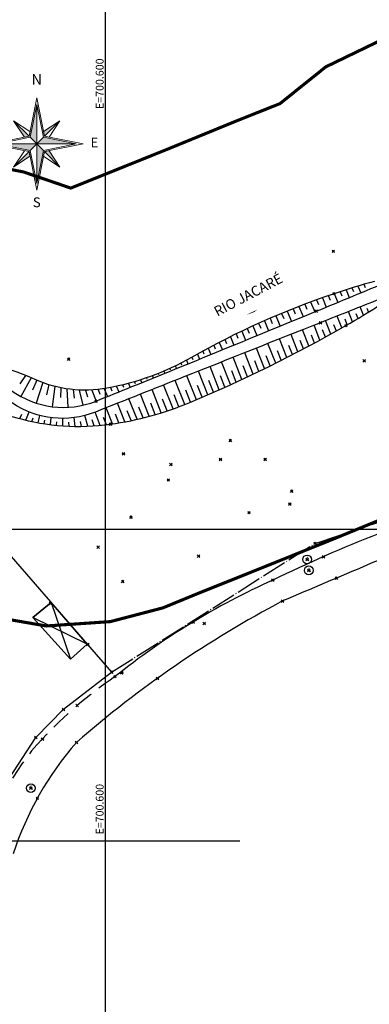
# Model space of a CAD drawing. Units: metres. Extents: x 0 to 1399485, y 0 to 14925245.
# Drawn here: x 700586 to 700642, y 7463074 to 7463232 of the extents above; entities that cross this region are included whole.
import ezdxf
from ezdxf.enums import TextEntityAlignment as Align

# ---------------------------------------------------------------- set-up
doc = ezdxf.new("R2010")
doc.units = ezdxf.units.M
doc.header["$MEASUREMENT"] = 0
doc.header["$PDMODE"] = 35
doc.header["$PDSIZE"] = 0.2
for name, pattern in [('ACAD_ISO03W100', [30, 12, -18]), ('CERCA', [4.7, 4, -0.35, 0, -0.35]), ('CONTINUO', [0]), ('HIDDEN2', [4.7625, 3.175, -1.5875])]:
    doc.linetypes.add(name, pattern=pattern)
for name, color, linetype in [('-0PR-FMP', 90, 'ACAD_ISO03W100'), ('_BORDO', 7, 'CONTINUO'), ('_CERCA', 7, 'CONTINUO'), ('_DIVISA', 7, 'CONTINUO'), ('_ECA', 7, 'CONTINUO'), ('_MF', 7, 'CONTINUO'), ('_OBERTURA', 7, 'CONTINUO'), ('_PV', 7, 'CONTINUO'), ('_PVE', 7, 'CONTINUO'), ('_TESTADA', 7, 'CONTINUO'), ('_TG', 7, 'CONTINUO'), ('_TN', 7, 'CONTINUO'), ('A-RETICULA-UTM', 1, 'Continuous'), ('AP', 7, 'CONTINUO'), ('BL', 7, 'CONTINUO'), ('BORDO', 30, 'CONTINUO'), ('CASA', 4, 'CONTINUO'), ('CERCA', 240, 'CERCA'), ('CRISTA', 42, 'CONTINUO'), ('D-CANALETA', 142, 'Continuous'), ('MEIOFIO', 2, 'HIDDEN2'), ('OBERTURA', 3, 'CONTINUO'), ('PE', 42, 'CONTINUO'), ('Talude', 42, 'Continuous'), ('TESTADA', 1, 'CONTINUO')]:
    doc.layers.add(name, color=color, linetype=linetype)
doc.layers.add('NORTE', color=7, linetype='Continuous', lineweight=0)
doc.styles.get("Standard").update_dxf_attribs({"font": 'arial.ttf'})
doc.styles.add('TEXTO_DO_NORTE', font='arial.ttf')

# ---------------------------------------------------------------- blocks, each defined once
blk = doc.blocks.new('AP')
at = {"layer": 'AP'}
blk.add_circle((0, 0), 0.7, dxfattribs=at)
blk.add_text('A', height=0.7, dxfattribs=at).set_placement((-0.23, -0.27))
blk = doc.blocks.new('ROSA')
at = {"layer": 'NORTE'}
for points in [[(634425.63, 7519380.07), (634423.52, 7519382.18), (634425.63, 7519392.74)], [(634421.66, 7519382.24), (634418.22, 7519387.48), (634423.16, 7519382.54)], [(634427.8, 7519384.04), (634433.04, 7519387.48), (634428.1, 7519382.54)], [(634425.63, 7519380.07), (634427.74, 7519382.18), (634438.3, 7519380.07)], [(634425.63, 7519380.07), (634423.52, 7519377.96), (634412.96, 7519380.07)], [(634423.46, 7519376.11), (634418.22, 7519372.66), (634423.16, 7519377.6)], [(634425.63, 7519380.07), (634427.74, 7519377.96), (634425.63, 7519367.4)], [(634429.59, 7519377.9), (634433.04, 7519372.66), (634428.1, 7519377.6)]]:
    blk.add_hatch(color=7, dxfattribs=at).paths.add_polyline_path(points, flags=0)
for p, q in [((634423.16, 7519382.54), (634425.63, 7519394.89)), ((634425.63, 7519394.89), (634428.1, 7519382.54)), ((634423.52, 7519382.18), (634425.63, 7519392.74)), ((634423.52, 7519382.18), (634425.63, 7519392.74)), ((634425.63, 7519392.74), (634425.63, 7519367.4)), ((634425.63, 7519392.74), (634425.63, 7519380.07)), ((634425.63, 7519392.74), (634427.74, 7519382.18)), ((634418.22, 7519387.48), (634423.46, 7519384.04)), ((634418.22, 7519387.48), (634423.16, 7519382.54)), ((634421.66, 7519382.24), (634418.22, 7519387.48)), ((634427.8, 7519384.04), (634433.04, 7519387.48)), ((634433.04, 7519387.48), (634428.1, 7519382.54)), ((634433.04, 7519387.48), (634429.59, 7519382.24)), ((634428.1, 7519382.54), (634427.8, 7519384.04)), ((634410.81, 7519380.07), (634423.16, 7519382.54)), ((634412.96, 7519380.07), (634423.52, 7519382.18)), ((634423.16, 7519382.54), (634421.66, 7519382.24)), ((634425.63, 7519380.07), (634423.52, 7519382.18)), ((634425.63, 7519380.07), (634427.74, 7519382.18)), ((634427.74, 7519382.18), (634438.3, 7519380.07)), ((634427.74, 7519382.18), (634438.3, 7519380.07)), ((634428.1, 7519382.54), (634440.45, 7519380.07)), ((634423.16, 7519377.6), (634410.81, 7519380.07)), ((634412.96, 7519380.07), (634438.3, 7519380.07)), ((634412.96, 7519380.07), (634425.63, 7519380.07)), ((634423.52, 7519377.96), (634412.96, 7519380.07)), ((634423.52, 7519377.96), (634412.96, 7519380.07)), ((634418.22, 7519372.66), (634421.66, 7519377.9)), ((634418.22, 7519372.66), (634423.16, 7519377.6)), ((634423.16, 7519377.6), (634423.46, 7519376.11)), ((634425.63, 7519365.25), (634423.16, 7519377.6)), ((634425.63, 7519380.07), (634423.52, 7519377.96)), ((634425.63, 7519367.4), (634423.52, 7519377.96)), ((634438.3, 7519380.07), (634425.63, 7519380.07)), ((634425.63, 7519367.4), (634425.63, 7519380.07)), ((634425.63, 7519380.07), (634427.74, 7519377.96)), ((634427.74, 7519377.96), (634425.63, 7519367.4)), ((634427.74, 7519377.96), (634425.63, 7519367.4)), ((634428.1, 7519377.6), (634425.63, 7519365.25)), ((634438.3, 7519380.07), (634427.74, 7519377.96)), ((634440.45, 7519380.07), (634428.1, 7519377.6)), ((634428.1, 7519377.6), (634429.59, 7519377.9)), ((634433.04, 7519372.66), (634428.1, 7519377.6)), ((634429.59, 7519377.9), (634433.04, 7519372.66)), ((634423.46, 7519376.11), (634418.22, 7519372.66)), ((634433.04, 7519372.66), (634427.8, 7519376.11))]:
    blk.add_line(p, q, dxfattribs=at)
at = {"layer": 'NORTE', "style": 'TEXTO_DO_NORTE'}
blk.add_attdef('N', text='', height=3.41, dxfattribs=at).set_placement((634425.63, 7519397.97), align=Align.BOTTOM_CENTER)
blk.add_attdef('W', text='', height=3.13, dxfattribs=at).set_placement((634407.49, 7519378.81), align=Align.RIGHT)
blk.add_attdef('E', (634442.85, 7519378.96), '', height=3.13, dxfattribs=at)
blk.add_attdef('S', text='', height=3.13, dxfattribs=at).set_placement((634425.63, 7519362.91), align=Align.TOP_CENTER)

msp = doc.modelspace()

# ---------------------------------------------------------------- linework, layer by layer
at = {"layer": '-0PR-FMP', "ltscale": 0.07, "const_width": 0.5, "flags": 128}
for points in [[(702047.67323, 7463786.04914), (702041.23318, 7463777.92625), (702036.55841, 7463772.85203), (702030.03227, 7463766.81126), (702022.26351, 7463756.11982), (702015.92433, 7463741.44116), (701997.60359, 7463725.2614), (701968.98963, 7463712.08655), (701923.90147, 7463701.08564), (701909.19164, 7463699.133), (701889.80296, 7463688.87473), (701882.10171, 7463688.61973), (701867.3608, 7463686.27899), (701855.90266, 7463684.26847), (701847.30824, 7463682.03384), (701838.93936, 7463679.99094), (701837.47151, 7463679.78147), (701827.42302, 7463678.48603), (701809.50457, 7463675.3635), (701793.60442, 7463671.03876), (701782.77495, 7463666.65063), (701774.37771, 7463661.55454), (701768.31286, 7463656.83656), (701752.51911, 7463646.76019), (701735.68818, 7463635.97067), (701724.14103, 7463628.17373), (701717.0432, 7463623.19583), (701712.40905, 7463619.52638), (701708.23268, 7463615.31475), (701705.34626, 7463611.81786), (701700.69639, 7463610.31994), (701694.70344, 7463607.48269), (701689.33492, 7463604.7928), (701680.39863, 7463600.29255), (701671.3542, 7463595.59966), (701664.18635, 7463591.72485), (701654.93676, 7463586.1305), (701652.86414, 7463584.83403), (701646.0207, 7463584.18612), (701637.94173, 7463581.3071), (701632.81525, 7463578.49232), (701629.49469, 7463576.11767), (701628.15308, 7463575.0473), (701626.25144, 7463574.37378), (701621.56612, 7463572.77633), (701619.13354, 7463571.97396), (701614.55375, 7463570.67231), (701609.34001, 7463568.50434), (701605.85792, 7463566.80558), (701603.18892, 7463565.37238), (701600.17403, 7463563.61574), (701596.20791, 7463560.85047), (701593.04897, 7463558.37296), (701588.5179, 7463554.43319), (701584.30052, 7463549.96647), (701580.21067, 7463545.5435), (701578.51494, 7463543.11448), (701576.07906, 7463541.77951), (701566.86903, 7463533.26345), (701563.48817, 7463524.48355), (701561.70414, 7463518.78388), (701561.48218, 7463515.16159), (701551.27655, 7463515.49635), (701541.91192, 7463512.80269), (701537.15832, 7463511.03358), (701533.01011, 7463508.73108), (701531.80609, 7463508.1194), (701531.52161, 7463508.01642), (701526.27732, 7463507.75611), (701515.27369, 7463507.65639), (701502.16011, 7463507.46794), (701489.53876, 7463506.88135), (701480.87402, 7463505.67282), (701477.47124, 7463505.35728), (701472.58817, 7463505.45645), (701462.58801, 7463506.10982), (701447.65078, 7463505.88733), (701437.98632, 7463504.94083), (701428.87935, 7463503.08517), (701418.45571, 7463500.3901), (701415.75757, 7463498.48379), (701407.25104, 7463498.34175), (701400.51498, 7463496.7892), (701396.21991, 7463495.44776), (701391.14403, 7463493.51076), (701386.56619, 7463491.39288), (701381.52375, 7463488.6859), (701376.5686, 7463487.17244), (701361.2148, 7463482.42172), (701353.92859, 7463479.94754), (701348.09894, 7463477.35527), (701344.90601, 7463476.2481), (701342.80035, 7463475.72644), (701339.52194, 7463475.08463), (701338.87443, 7463475.17705), (701332.91158, 7463475.94568), (701326.33029, 7463475.39748), (701320.79409, 7463474.49448), (701313.7465, 7463472.22551), (701308.80418, 7463470.12104), (701303.51719, 7463467.29327), (701300.88958, 7463465.77759), (701297.93627, 7463464.39808), (701292.84878, 7463462.4754), (701288.60443, 7463460.92797), (701286.34882, 7463460.16956), (701284.17896, 7463459.58906), (701276.76289, 7463458.21757), (701270.42152, 7463457.07551), (701263.95741, 7463455.76812), (701257.22506, 7463454.2517), (701228.86653, 7463447.37202), (701208.76965, 7463442.76925), (701191.37165, 7463439.37772), (701174.62961, 7463435.38398), (701152.69131, 7463429.53652), (701147.81321, 7463427.86345), (701128.32904, 7463422.43374), (701106.61242, 7463416.71833), (701094.26244, 7463413.60236), (701085.12151, 7463411.22788), (701071.23985, 7463407.03117), (701053.80989, 7463400.43392), (701047.92758, 7463399.59444), (701018.71539, 7463389.18064), (700991.91784, 7463380.78393), (700965.84532, 7463368.19361), (700935.36367, 7463349.92896), (700924.99659, 7463343.59061), (700913.22268, 7463335.34384), (700899.33595, 7463325.13563), (700894.86956, 7463321.61649), (700893.26928, 7463322.32078), (700882.835, 7463326.47708), (700871.57571, 7463329.15737), (700861.03063, 7463330.68678), (700858.80313, 7463330.89871), (700851.13206, 7463331.70349), (700835.12338, 7463331.0251), (700821.64008, 7463328.53052), (700812.97504, 7463324.72629), (700793.40805, 7463315.1784), (700773.62528, 7463306.49849), (700759.02479, 7463299.04328), (700758.79284, 7463298.3644), (700758.4936, 7463298.18933), (700753.20771, 7463295.23047), (700749.71915, 7463293.269), (700742.95645, 7463289.7467), (700732.56531, 7463281.07815), (700725.35512, 7463266.34316), (700725.06812, 7463261.65866), (700723.74667, 7463261.09288), (700715.09705, 7463256.03328), (700708.36927, 7463251.04969), (700706.6052, 7463249.75926), (700699.39528, 7463247.52969), (700691.49155, 7463244.30417), (700680.35631, 7463239.75306), (700673.61401, 7463237.16442), (700667.37479, 7463235.20034), (700662.81004, 7463233.96419), (700657.30532, 7463232.56794), (700651.30076, 7463230.98676), (700644.36376, 7463228.49187), (700635.27492, 7463224.09439), (700627.94953, 7463218.21027), (700621.04586, 7463215.45841), (700610.03432, 7463210.94383), (700596.91627, 7463205.65998), (700594.42411, 7463204.66283), (700586.87969, 7463207.24765), (700577.55143, 7463209.07908), (700568.66302, 7463209.12492), (700563.41179, 7463208.41065), (700560.45272, 7463207.91562), (700553.43772, 7463207.26074), (700542.43771, 7463202.6746), (700533.24922, 7463195.45355), (700533.14113, 7463195.33788), (700532.90693, 7463180.8509), (700526.13494, 7463180.96038), (700521.46066, 7463180.01476), (700512.75073, 7463178.28235), (700501.71558, 7463175.04973), (700493.3214, 7463171.403), (700485.60372, 7463167.43695), (700473.53584, 7463160.82667), (700465.10753, 7463157.44956), (700462.65426, 7463156.87565), (700452.61012, 7463155.67579), (700438.13786, 7463152.80996), (700423.09543, 7463147.65915), (700413.22621, 7463141.82619), (700406.55256, 7463130.51579), (700405.38923, 7463126.8562), (700395.68296, 7463124.65047), (700387.42481, 7463123.22244), (700376.80999, 7463121.36042), (700367.24906, 7463115.88367), (700361.43631, 7463109.64588), (700358.26599, 7463106.8838), (700352.12142, 7463104.09329), (700338.66837, 7463095.37258), (700328.60334, 7463081.80169), (700323.99386, 7463063.1266), (700321.66956, 7463058.64045), (700315.90335, 7463060.77419), (700304.63478, 7463061.09357), (700296.34181, 7463059.02218), (700291.11976, 7463056.65061), (700289.09707, 7463055.9174), (700287.8265, 7463056.20374), (700279.23491, 7463058.41611), (700258.37478, 7463052.29814), (700252.74898, 7463046.67737), (700243.51016, 7463034.56842), (700238.41625, 7463023.21508), (700237.47213, 7463014.95337), (700237.16479, 7463012.75549), (700236.64517, 7463009.72043), (700234.07479, 7463011.66485), (700218.93455, 7463014.45361), (700209.92809, 7463012.45397), (700194.45342, 7463005.75864), (700189.64238, 7463003.53613), (700182.38069, 7462999.09974), (700165.71085, 7462982.71599), (700163.59219, 7462980.88316), (700149.50003, 7462970.63239), (700138.44448, 7462963.34211), (700133.38294, 7462956.14569), (700130.60584, 7462945.385), (700129.601, 7462933.53343), (700125.58041, 7462935.52317), (700116.29718, 7462939.91913), (700104.58627, 7462947.62768), (700084.76146, 7462939.74978), (700075.71902, 7462924.81527), (700076.41988, 7462914.66252), (700070.293, 7462911.15732), (700057.52731, 7462908.42425), (700052.486, 7462907.44487), (700032.51135, 7462900.46912), (700012.26545, 7462895.68587), (699990.00712, 7462884.05755), (699978.63943, 7462871.13338), (699976.55888, 7462863.95251), (699974.19551, 7462858.17995), (699972.20696, 7462855.68435), (699968.89511, 7462852.45014), (699964.00472, 7462847.59709), (699950.20499, 7462842.95827), (699945.42409, 7462839.23372), (699944.42208, 7462840.86821), (699931.25872, 7462848.96159), (699915.85372, 7462845.60344), (699904.27211, 7462840.25611), (699893.02736, 7462830.15509), (699887.97721, 7462817.71127), (699886.10789, 7462815.60415), (699880.99585, 7462810.13182), (699880.20156, 7462809.04967), (699874.10731, 7462803.36451), (699858.23449, 7462798.79817), (699844.27064, 7462787.87965), (699840.52116, 7462774.56012), (699839.99884, 7462759.61525), (699830.64463, 7462753.29595), (699821.17531, 7462747.69512), (699812.18177, 7462731.08626), (699811.43121, 7462724.26216), (699807.04177, 7462716.10016), (699805.44853, 7462711.35529), (699802.49995, 7462706.79992), (699801.83973, 7462706.27915), (699792.84547, 7462700.99312), (699783.40786, 7462693.04297), (699777.64571, 7462687.13189), (699774.26099, 7462684.61975), (699765.08528, 7462672.97753), (699762.6564, 7462662.26453), (699762.2285, 7462661.07311), (699755.13864, 7462654.86586), (699743.53042, 7462643.2689), (699742.13876, 7462642.02879), (699730.68041, 7462634.12578), (699729.98211, 7462634.07388), (699712.44421, 7462635.45937), (699701.62724, 7462626.23355), (699696.45236, 7462621.09418), (699693.43959, 7462619.13164), (699691.82433, 7462618.42193), (699686.80607, 7462621.76997), (699674.66797, 7462621.28483), (699661.55205, 7462615.0004), (699656.40335, 7462614.10221), (699649.00239, 7462611.88389), (699638.20763, 7462607.24936), (699634.19817, 7462604.33764), (699625.21081, 7462600.55067), (699622.18708, 7462598.21899), (699616.44883, 7462596.53), (699609.82687, 7462596.46341), (699588.23807, 7462593.78034), (699583.0682, 7462591.27221), (699582.57052, 7462591.13786), (699576.29489, 7462589.50517), (699566.3851, 7462582.38363), (699559.82154, 7462578.89488), (699553.35377, 7462577.04859), (699522.63397, 7462567.18547), (699509.62919, 7462562.54308), (699493.17318, 7462556.0137), (699479.98194, 7462533.58667), (699477.56983, 7462525.32449), (699480.56816, 7462512.46811), (699480.62283, 7462510.19544), (699481.59521, 7462491.99718), (699481.58157, 7462491.58306), (699467.59643, 7462481.29339), (699458.12351, 7462475.39249), (699453.8599, 7462470.11031), (699446.06184, 7462463.53622), (699437.15239, 7462450.1492), (699435.34223, 7462435.99557), (699433.83723, 7462432.17273), (699431.59442, 7462423.85248), (699427.00041, 7462414.50052), (699420.27989, 7462405.98423), (699412.50991, 7462401.52625), (699405.72588, 7462389.81877), (699399.48679, 7462384.11264), (699387.6511, 7462372.68828), (699380.83585, 7462367.45942), (699373.54792, 7462358.2429), (699370.6906, 7462346.71893), (699369.80456, 7462338.30884), (699367.79758, 7462321.92932), (699347.52708, 7462313.67012), (699352.99241, 7462285.5593), (699361.80681, 7462269.99735), (699370.26744, 7462260.04848), (699370.68592, 7462259.19074), (699367.52194, 7462256.55487), (699361.84507, 7462245.28889), (699356.03763, 7462228.62452), (699364.00152, 7462214.2539), (699364.03089, 7462213.89779), (699363.58829, 7462207.76032), (699357.67004, 7462200.19048), (699353.88467, 7462194.5848), (699352.324, 7462192.81337), (699349.62014, 7462191.94549), (699335.06003, 7462185.09974), (699328.74269, 7462164.82282), (699324.3906, 7462151.3786), (699324.26443, 7462149.22314), (699309.58878, 7462152.43456), (699297.6666, 7462152.77168), (699290.0956, 7462148.09375), (699286.8741, 7462146.34487), (699283.17041, 7462145.35073), (699276.96055, 7462142.07937), (699269.59727, 7462135.569), (699258.96072, 7462123.2932), (699258.56698, 7462122.99293), (699251.03266, 7462117.91271), (699234.76862, 7462107.88819), (699232.19069, 7462104.99625), (699220.78136, 7462095.52024), (699181.34717, 7462063.07618), (699150.80299, 7462036.70624), (699130.14052, 7462018.54805), (699118.06212, 7462010.74632), (699108.62738, 7462007.14211), (699098.34735, 7462003.55467), (699040.97845, 7461992.44311), (698934.5304, 7461971.83741)], [(698966.21739, 7461938.96025), (699048.25726, 7461954.84113), (699108.35049, 7461966.48036), (699121.77371, 7461971.16468), (699135.47516, 7461976.39883), (699153.2979, 7461987.91098), (699175.95911, 7462007.82566), (699206.03181, 7462033.78856), (699245.18363, 7462066.00029), (699258.87003, 7462077.36752), (699259.63202, 7462078.22232), (699271.79537, 7462085.71934), (699280.90429, 7462091.86128), (699285.32278, 7462095.23078), (699296.87498, 7462108.56335), (699298.1908, 7462109.72675), (699298.92739, 7462109.92447), (699302.85455, 7462111.44042), (699307.13639, 7462113.76493), (699318.61124, 7462111.25394), (699322.69146, 7462110.83796), (699341.53584, 7462097.15895), (699354.00208, 7462118.38846), (699373.1064, 7462139.2739), (699363.81927, 7462148.82048), (699365.24619, 7462153.22846), (699366.46057, 7462157.12629), (699371.16501, 7462158.63631), (699377.69402, 7462163.67222), (699384.24878, 7462171.11219), (699388.66452, 7462177.65138), (699395.72812, 7462186.68621), (699401.09551, 7462195.38782), (699402.44461, 7462214.09549), (699401.49479, 7462225.61263), (699397.9977, 7462231.92304), (699398.14656, 7462232.21845), (699401.13511, 7462234.70817), (699409.63636, 7462242.90892), (699412.83226, 7462260.15202), (699402.57185, 7462281.1821), (699393.33965, 7462292.03825), (699393.3085, 7462292.09325), (699400.80522, 7462299.5348), (699404.84747, 7462309.38908), (699407.85973, 7462333.97307), (699408.50231, 7462340.07225), (699408.60638, 7462340.49197), (699412.68775, 7462343.62332), (699425.71516, 7462356.19798), (699435.91495, 7462365.52647), (699440.49147, 7462373.42437), (699445.76037, 7462376.44737), (699459.58442, 7462393.96531), (699467.60794, 7462410.29867), (699470.25969, 7462420.13598), (699472.72757, 7462426.40462), (699474.00527, 7462436.39497), (699474.92176, 7462437.77205), (699481.3552, 7462443.19572), (699483.86382, 7462446.30365), (699489.10257, 7462449.56698), (699514.10526, 7462467.96291), (699519.63216, 7462483.37761), (699519.92888, 7462492.38952), (699518.89824, 7462511.67806), (699518.76231, 7462517.32894), (699517.65246, 7462522.08782), (699519.51994, 7462525.26282), (699523.13412, 7462526.69684), (699534.92944, 7462530.90749), (699564.4674, 7462540.39116), (699574.22512, 7462543.1766), (699586.6402, 7462549.77562), (699592.85805, 7462554.244), (699596.53668, 7462555.23708), (699599.2523, 7462556.55454), (699612.38951, 7462558.18724), (699620.20025, 7462558.2658), (699623.62543, 7462558.71775), (699639.88934, 7462563.50483), (699644.663, 7462567.18594), (699653.13476, 7462570.75565), (699657.25007, 7462573.74425), (699662.09821, 7462575.8257), (699665.22352, 7462576.76247), (699673.33787, 7462578.17801), (699679.03957, 7462580.90996), (699686.24647, 7462576.10172), (699700.6077, 7462580.44724), (699711.71694, 7462585.32837), (699720.65149, 7462591.14839), (699725.54198, 7462596.00532), (699729.89266, 7462595.66162), (699740.46748, 7462596.44749), (699747.47042, 7462599.17976), (699765.84287, 7462611.85154), (699769.82657, 7462615.40143), (699781.31602, 7462626.87973), (699794.9212, 7462638.79122), (699799.49184, 7462651.5175), (699800.52349, 7462656.06777), (699801.18366, 7462656.9054), (699802.93235, 7462658.20327), (699809.52101, 7462664.96222), (699815.04374, 7462669.61452), (699823.50324, 7462674.58627), (699831.20318, 7462680.65979), (699840.22129, 7462694.59222), (699842.31407, 7462700.82477), (699848.68792, 7462712.6767), (699849.43225, 7462719.44417), (699849.83926, 7462720.61584), (699850.91811, 7462721.25395), (699869.34328, 7462733.7012), (699875.72794, 7462742.70685), (699877.78484, 7462755.69133), (699878.11297, 7462765.07971), (699887.37381, 7462767.74389), (699895.35, 7462771.35027), (699908.65245, 7462783.75978), (699910.22212, 7462785.89831), (699914.13596, 7462790.08799), (699920.64782, 7462797.42822), (699924.18297, 7462806.13899), (699940.52881, 7462798.31715), (699957.81718, 7462800.84491), (699968.40251, 7462809.0914), (699984.44085, 7462814.48273), (699995.48356, 7462825.44111), (700000.37612, 7462830.21897), (700007.21536, 7462838.80211), (700012.39911, 7462851.46354), (700012.68704, 7462852.4573), (700013.80743, 7462853.7311), (700025.60363, 7462859.89374), (700043.14507, 7462864.03803), (700062.39913, 7462870.76213), (700065.10907, 7462871.2886), (700083.99429, 7462875.33183), (700111.46202, 7462891.04617), (700114.44716, 7462898.60894), (700118.70432, 7462895.79738), (700123.26937, 7462892.53954), (700148.58479, 7462883.70731), (700161.41646, 7462898.59073), (700165.20992, 7462904.90737), (700167.96571, 7462937.41067), (700171.09073, 7462939.47138), (700187.17927, 7462951.17434), (700191.41798, 7462954.84117), (700205.84776, 7462969.02332), (700207.52863, 7462970.05021), (700209.92772, 7462971.1585), (700218.64363, 7462974.92956), (700228.44858, 7462968.68841), (700241.58223, 7462965.92138), (700250.04274, 7462971.77852), (700258.80598, 7462977.75296), (700264.00644, 7462981.84967), (700272.13181, 7462992.40336), (700274.61921, 7463006.93197), (700275.07294, 7463010.17677), (700275.40329, 7463013.06754), (700276.29704, 7463015.05953), (700279.24439, 7463018.9225), (700279.94777, 7463019.12879), (700287.85639, 7463017.34646), (700297.88625, 7463018.79018), (700305.43572, 7463021.52683), (700308.72285, 7463023.01966), (700313.3889, 7463021.29302), (700324.69756, 7463020.32029), (700334.82804, 7463022.48091), (700347.08134, 7463026.88469), (700353.30404, 7463035.61006), (700355.69011, 7463041.91754), (700359.71271, 7463049.68162), (700363.57619, 7463065.33431), (700365.03029, 7463067.29491), (700370.36584, 7463070.75358), (700378.98367, 7463074.6673), (700387.81936, 7463082.36525), (700390.54599, 7463085.29126), (700393.92795, 7463085.88451), (700403.11629, 7463087.47338), (700418.32703, 7463090.93), (700434.62278, 7463095.51366), (700439.39334, 7463108.72161), (700440.98355, 7463113.72405), (700448.00231, 7463116.12741), (700458.54763, 7463118.21561), (700469.23881, 7463119.49277), (700476.53762, 7463121.20023), (700489.74614, 7463126.4927), (700503.37206, 7463133.9564), (700509.55074, 7463137.13158), (700514.64399, 7463139.34427), (700521.79254, 7463141.43835), (700528.91496, 7463142.855), (700529.467, 7463142.96668), (700532.28171, 7463142.17788), (700532.02828, 7463126.50173), (700539.04354, 7463124.31501), (700556.47105, 7463127.28443), (700568.50092, 7463134.70067), (700573.28843, 7463138.8673), (700580.7586, 7463136.15332), (700590.5125, 7463134.46912), (700600.77782, 7463135.16776), (700609.20059, 7463137.37529), (700615.13568, 7463139.81639), (700622.21266, 7463142.64801), (700635.59772, 7463148.03941), (700646.49601, 7463152.50756), (700654.26104, 7463155.60276), (700658.69678, 7463157.39005), (700663.67233, 7463159.48644), (700672.77872, 7463165.84493), (700673.34017, 7463166.57567), (700674.29792, 7463166.82787), (700680.03226, 7463168.28236), (700686.45093, 7463170.02057), (700695.99809, 7463173.02597), (700705.37228, 7463176.6251), (700717.14737, 7463181.43774), (700722.29703, 7463183.53931), (700730.22104, 7463185.98971), (700740.20408, 7463190.20951), (700748.62189, 7463196.36717), (700750.91939, 7463198.06903), (700757.82583, 7463196.13444), (700782.78386, 7463200.05052), (700799.58398, 7463220.33123), (700802.88659, 7463242.33302), (700802.19194, 7463244.1433), (700812.41547, 7463249.80665), (700821.78061, 7463253.91571), (700841.35447, 7463263.46696), (700841.61208, 7463263.58006), (700842.72981, 7463263.78685), (700849.02821, 7463264.05376), (700852.08492, 7463263.73307), (700852.98491, 7463263.64745), (700858.89013, 7463262.79098), (700862.42222, 7463261.95016), (700867.17659, 7463260.05635), (700871.5623, 7463258.12617), (700880.622, 7463255.09462), (700891.52493, 7463253.13808), (700904.27644, 7463253.45396), (700918.67454, 7463256.68855), (700930.61571, 7463263.84648), (700940.22475, 7463271.41757), (700952.57998, 7463280.49998), (700961.99954, 7463287.0977), (700970.31642, 7463292.18257), (700997.9336, 7463308.73082), (701016.81826, 7463317.85015), (701040.14774, 7463325.16018), (701064.1919, 7463333.73164), (701070.72939, 7463334.66461), (701092.97915, 7463343.08617), (701103.38075, 7463346.23079), (701111.00462, 7463348.21119), (701123.45929, 7463351.35357), (701145.97981, 7463357.28055), (701167.8398, 7463363.37234), (701172.35701, 7463364.92164), (701191.15594, 7463369.93233), (701205.66663, 7463373.39379), (701222.76562, 7463376.72703), (701244.35865, 7463381.67246), (701272.59913, 7463388.5235), (701278.06589, 7463389.75486), (701283.09556, 7463390.77212), (701288.88248, 7463391.81433), (701299.06159, 7463393.69681), (701305.84656, 7463395.51195), (701310.92458, 7463397.21936), (701316.3413, 7463399.19421), (701324.18857, 7463402.15989), (701332.09453, 7463405.85282), (701335.08557, 7463407.57813), (701343.23965, 7463407.36399), (701350.64848, 7463408.48154), (701357.4094, 7463409.80511), (701364.1188, 7463411.46732), (701372.91346, 7463414.51692), (701378.54449, 7463417.02087), (701382.04676, 7463418.21014), (701396.40355, 7463422.65236), (701407.59617, 7463426.07095), (701410.68959, 7463427.73162), (701417.79625, 7463426.8196), (701435.07026, 7463425.24074), (701450.52085, 7463437.56328), (701451.04881, 7463438.39718), (701451.44955, 7463438.43643), (701460.88753, 7463438.57701), (701469.70099, 7463438.00117), (701479.91001, 7463437.79383), (701488.65668, 7463438.60492), (701495.78106, 7463439.5986), (701504.21249, 7463439.99046), (701516.06449, 7463440.16079), (701528.25718, 7463440.27127), (701539.18142, 7463440.81353), (701548.56258, 7463442.39876), (701558.68109, 7463446.06144), (701561.03384, 7463447.25672), (701568.07527, 7463446.9737), (701576.04881, 7463447.80456), (701586.17585, 7463450.00669), (701592.78005, 7463453.20585), (701599.62319, 7463457.64591), (701605.69099, 7463462.01262), (701609.73149, 7463465.86239), (701613.20115, 7463469.51369), (701616.55383, 7463473.27718), (701619.84769, 7463477.95895), (701621.48167, 7463481.22355), (701622.48186, 7463483.33626), (701623.88451, 7463486.57381), (701624.94453, 7463489.55211), (701625.97093, 7463492.43329), (701626.09696, 7463492.84825), (701626.78068, 7463493.53918), (701630.08202, 7463497.60042), (701633.34039, 7463502.89994), (701633.95843, 7463504.23846), (701635.31613, 7463505.67643), (701636.04964, 7463506.31422), (701636.37038, 7463506.56577), (701636.42186, 7463506.60167), (701636.63433, 7463506.71575), (701636.92339, 7463506.85678), (701638.94093, 7463507.43019), (701643.02998, 7463508.77893), (701648.41127, 7463510.61368), (701652.08901, 7463511.91626), (701655.84793, 7463513.37521), (701659.46798, 7463515.00403), (701661.8166, 7463516.32337), (701663.27708, 7463517.16463), (701668.79619, 7463517.56357), (701676.52419, 7463520.76871), (701682.50173, 7463523.75511), (701690.30344, 7463528.63524), (701697.72209, 7463533.1222), (701702.95012, 7463535.94837), (701711.12384, 7463540.18948), (701719.63376, 7463544.47502), (701724.26747, 7463546.79673), (701725.18674, 7463547.23194), (701728.17551, 7463547.79175), (701735.06341, 7463549.74677), (701740.0295, 7463552.10415), (701745.15149, 7463554.90615), (701749.77027, 7463558.72189), (701756.25959, 7463564.88668), (701758.96389, 7463570.15029), (701762.40955, 7463572.56683), (701772.7943, 7463579.57889), (701788.88605, 7463589.89455), (701807.27296, 7463601.62534), (701812.73867, 7463605.87723), (701813.15465, 7463606.12968), (701815.21396, 7463606.96412), (701824.18836, 7463609.4051), (701837.53734, 7463611.73134), (701846.55535, 7463612.89393), (701851.74156, 7463613.63405), (701863.80566, 7463616.57897), (701870.25183, 7463618.25503), (701878.48734, 7463619.70009), (701888.53637, 7463621.29579), (701890.67282, 7463621.36654), (701901.47573, 7463624.08011), (701913.94092, 7463625.39589), (701925.57416, 7463634.48988), (701929.23103, 7463636.42468), (701935.87932, 7463637.3072), (701990.41746, 7463650.61378), (702033.3579, 7463670.38504), (702069.67267, 7463702.45602), (702078.84476, 7463723.6944), (702082.46897, 7463727.04907), (702090.5185, 7463735.78641), (702098.45071, 7463745.79137)]]:
    msp.add_lwpolyline(points, dxfattribs=at)
at = {"layer": '_BORDO', "color": 3}
for p in [(700634.91455, 7463145.5715, 24.19814), (700636.95627, 7463142.13109, 24.24068), (700626.80803, 7463141.82974, 24.20041), (700628.35579, 7463138.47351, 24.3691), (700614.03541, 7463135.109, 24.33828), (700608.31375, 7463126.07294, 24.7169), (700595.34616, 7463115.79982, 25.11629), (700589.07246, 7463106.83328, 25.43737)]:
    msp.add_point(p, dxfattribs=at)
at = {"layer": '_CERCA', "color": 3}
msp.add_point((700633.56239, 7463147.71436, 24.2064), dxfattribs=at)
at = {"layer": '_DIVISA', "color": 3}
msp.add_point((700600.9725, 7463127.06967, 25.29501), dxfattribs=at)
at = {"layer": '_ECA', "color": 3}
msp.add_point((700602.6111, 7463126.9747, 24.559), dxfattribs=at)
at = {"layer": '_MF', "color": 3}
for p in [(700601.51435, 7463126.34236, 24.63656), (700595.45835, 7463121.71113, 24.87091), (700589.90065, 7463116.34953, 25.03036)]:
    msp.add_point(p, dxfattribs=at)
at = {"layer": '_OBERTURA', "color": 3}
for p in [(700591.19813, 7463138.09758, 22.16979), (700597.15665, 7463131.53798, 22.19356)]:
    msp.add_point(p, dxfattribs=at)
at = {"layer": '_PV', "color": 3}
for p in [(700632.28294, 7463145.14419, 24.33997), (700632.5499, 7463143.38649, 24.24608)]:
    msp.add_point(p, dxfattribs=at)
at = {"layer": '_PVE', "color": 3}
msp.add_point((700588.02505, 7463108.48027, 25.33355), dxfattribs=at)
at = {"layer": '_TESTADA', "color": 3}
for p in [(700615.80804, 7463134.85803, 25.38429), (700593.25474, 7463121.10584, 25.32022), (700588.8245, 7463116.60213, 25.31984)]:
    msp.add_point(p, dxfattribs=at)
at = {"layer": '_TG', "color": 3}
msp.add_point((700602.58038, 7463126.93276, 24.74905), dxfattribs=at)
at = {"layer": '_TN', "color": 3}
for p in [(700636.49217, 7463194.53635, 22.19349), (700594.0941, 7463177.24742, 21.42268), (700641.43595, 7463176.97242, 21.73649), (700619.98487, 7463164.20396, 21.499), (700602.88081, 7463162.07963, 21.51763), (700618.41721, 7463161.17354, 24.46152), (700625.56261, 7463161.19016, 25.08561), (700610.47205, 7463160.36104, 22.05472), (700610.05582, 7463157.85793, 24.23509), (700629.80392, 7463156.07914, 23.26384), (700629.51998, 7463154.03046, 25.19188), (700604.07751, 7463151.91016, 24.33564), (700622.99087, 7463152.62499, 24.73916), (700598.82804, 7463147.10737, 21.70618), (700614.90195, 7463145.66215, 24.6283), (700602.73601, 7463141.59599, 24.60355)]:
    msp.add_point(p, dxfattribs=at)
at = {"layer": 'A-RETICULA-UTM'}
for p, q in [((700600, 7463002.46481), (700600, 7463383.1029)), ((700258.76674, 7463150), (700747.372, 7463150)), ((700206.63187, 7463100), (700621.51461, 7463100))]:
    msp.add_line(p, q, dxfattribs=at)
at = {"layer": 'BORDO'}
for centre, radius, start, end in [((700733.93139, 7462921.29955, 23.71708), 245.17133, 107.2809665, 115.9083364), ((702252.65423, 7459331.02562, 23.38723), 4139.445, 112.69370381, 113.10361944), ((700675.07187, 7463034.60797, 24.63656), 117.58362, 114.2339894, 128.7244975), ((700709.22812, 7462985.36957, 24.3691), 173.15066, 117.8438414, 131.1250353), ((700633.82614, 7463082.19809, 24.3691), 51.08605, 138.8716823, 162.0516125)]:
    msp.add_arc(centre, radius, start, end, dxfattribs=at)
at = {"layer": 'CASA', "elevation": 21.32606}
msp.add_lwpolyline([(700594.37001, 7463129.15608), (700597.05419, 7463131.57789), (700591.28793, 7463138.21227), (700588.36065, 7463135.81647), (700594.37001, 7463129.15608)], dxfattribs=at)
at = {"layer": 'CERCA', "elevation": 19.30969}
msp.add_lwpolyline([(700600.9725, 7463127.06967), (700633.56239, 7463147.71436), (700658.26118, 7463155.93929), (700679.32277, 7463160.4596), (700704.21334, 7463164.65447), (700730.65993, 7463170.74457), (700754.37135, 7463177.34609), (700767.15845, 7463183.90012), (700778.25338, 7463191.92784), (700786.58665, 7463200.29992), (700788.72793, 7463203.46994), (700797.27865, 7463217.65164)], dxfattribs=at)
at = {"layer": 'CRISTA'}
for points in [[(700643.07647, 7463189.71445, 0.013977107), (700636.60279, 7463187.73567, 0.048324739), (700613.75076, 7463177.4984, -0.084520921), (700600.23306, 7463172.57773, -0.152174379), (700588.70798, 7463173.98573, 0.107682311), (700572.83851, 7463177.35259, 0.005665548)], [(700475.37237, 7463139.2951, 0.003810784), (700481.04307, 7463141.7615, 0.004059696), (700490.14844, 7463145.89338, -0.002769695), (700503.4789, 7463151.98409, -0.026402073), (700513.4341, 7463155.84817, -0.019729875), (700527.17137, 7463159.76865, -0.150272872), (700535.89864, 7463159.24642, 0.134327966), (700545.59559, 7463158.36132, 0.19906826), (700555.41676, 7463164.64298, -0.225283111), (700564.45826, 7463169.80616, -0.003388194), (700565.54002, 7463169.88083, -0.002610255), (700566.94522, 7463169.9609, -0.082047986), (700585.77813, 7463167.84223, 0.103888374), (700600.77054, 7463166.81029, 0.064694612), (700613.49198, 7463170.29712, 0.030506053), (700638.50467, 7463182.61876, 0.016048528), (700643.88768, 7463185.92512, -0.031877938)]]:
    msp.add_lwpolyline(points, format="xyb", dxfattribs=at)
at = {"layer": 'CRISTA', "color": 3}
for p in [(700636.60279, 7463187.73567, 21.75004), (700633.74591, 7463184.92555, 19.99412), (700634.42325, 7463183.08813, 19.99412), (700638.50467, 7463182.61876, 21.74874), (700598.4741, 7463170.51551, 20.25359), (700600.77054, 7463166.81029, 21.55317)]:
    msp.add_point(p, dxfattribs=at)
at = {"layer": 'MEIOFIO'}
for centre, radius, start, end in [((700639.12408, 7463070.88702, 25.03036), 67.00586, 124.1450599, 137.2745885), ((700612.10487, 7463094.49756, 25.42655), 31.15343, 135.4580874, 173.2786823)]:
    msp.add_arc(centre, radius, start, end, dxfattribs=at)
at = {"layer": 'OBERTURA', "elevation": 21.32606}
msp.add_lwpolyline([(700597.05419, 7463131.57789), (700594.37001, 7463129.15608), (700588.36065, 7463135.81647), (700591.28793, 7463138.21227)], dxfattribs=at)
at = {"layer": 'OBERTURA', "color": 1, "elevation": 21.32606}
for points in [[(700591.28793, 7463138.21227), (700594.37001, 7463129.15608)], [(700597.04119, 7463131.56617), (700588.36065, 7463135.81647)]]:
    msp.add_lwpolyline(points, dxfattribs=at)
at = {"layer": 'PE'}
for points in [[(700647.48033, 7463188.27213, -0.000150951), (700643.95662, 7463186.87256, 0.000055761), (700634.42325, 7463183.08813, 0.000161698), (700612.5545, 7463174.39594, -0.0002493), (700598.36901, 7463168.76051, -0.246619776), (700585.11943, 7463170.16944, 0.19478089), (700568.95783, 7463173.52614, 0.010569465), (700566.96104, 7463173.11909, -0.021123812), (700565.95751, 7463172.93648, -0.121580171), (700562.9279, 7463173.25337, 0.255010905), (700561.42155, 7463173.0208, 0.008338175), (700561.30852, 7463172.93139, 0.00053395), (700559.56871, 7463171.50426, 0.012117351), (700550.84549, 7463163.97166, -0.018300746), (700545.00732, 7463159.05502, -0.319722393), (700538.37107, 7463158.76003, 0.184201652), (700527.79338, 7463161.01636, 0.029892791), (700512.46157, 7463157.68551, 0.043019863), (700502.24747, 7463153.84461, 0.02646019), (700489.94805, 7463147.14813, -0.035496673), (700480.68592, 7463142.32003, -0.006771056), (700472.2638, 7463138.79871, -0.039110838)], [(700474.08064, 7463141.42217, 0.010898104), (700479.78205, 7463143.83604, 0.027914063), (700488.95788, 7463148.59103, -0.02129444), (700500.89871, 7463154.98067, -0.042002176), (700512.85701, 7463159.54748, -0.034835599), (700527.93983, 7463162.78125, -0.148248116), (700536.06411, 7463161.53017, 0.159417179), (700543.66826, 7463160.52852, 0.231428568), (700552.08018, 7463166.79225, -0.201109219), (700561.21166, 7463174.45209, -0.016663561), (700564.71787, 7463175.4139, -0.016266219), (700568.36673, 7463176.16069, -0.20372842), (700584.90984, 7463172.24169, 0.259599304), (700598.4741, 7463170.51551, 0.00161069), (700609.97997, 7463175.17295, 0.00077827), (700633.74591, 7463184.92555, 0.000204647), (700645.43529, 7463189.74928, 0.001675504)]]:
    msp.add_lwpolyline(points, format="xyb", dxfattribs=at)
at = {"layer": 'Talude'}
for p, q in [((700638.51853, 7463188.36261), (700639.03647, 7463187.10736)), ((700639.47273, 7463188.66179), (700639.71506, 7463188.07458)), ((700640.42936, 7463188.95307), (700640.87758, 7463187.86717)), ((700641.38837, 7463189.23644), (700641.59267, 7463188.74157)), ((700633.78556, 7463186.75148), (700634.10438, 7463185.97811)), ((700634.72707, 7463187.08848), (700635.34676, 7463185.5855)), ((700635.67113, 7463187.41822), (700635.97054, 7463186.6922)), ((700636.61771, 7463187.74068), (700637.19267, 7463186.34672)), ((700637.56684, 7463188.05557), (700637.84086, 7463187.39135)), ((700629.11852, 7463184.95827), (700629.80076, 7463183.30063)), ((700630.04635, 7463185.33127), (700630.386, 7463184.50631)), ((700630.97702, 7463185.69711), (700631.65039, 7463184.06216)), ((700631.91049, 7463186.05578), (700632.24272, 7463185.24939)), ((700632.84669, 7463186.40724), (700633.49925, 7463184.82389)), ((700641.2943, 7463184.27276), (700640.76513, 7463185.60592)), ((700642.14327, 7463184.80118), (700641.91153, 7463185.38507)), ((700625.43675, 7463183.39516), (700626.10102, 7463181.77896)), ((700626.35265, 7463183.79656), (700626.68926, 7463182.97785)), ((700627.27162, 7463184.1909), (700627.95082, 7463182.5395)), ((700628.19359, 7463184.57814), (700628.5347, 7463183.74907)), ((700636.10237, 7463181.26652), (700635.24888, 7463183.41597)), ((700637.84685, 7463182.24468), (700637.09137, 7463184.14753)), ((700638.71577, 7463182.73962), (700638.36377, 7463183.62628)), ((700639.58046, 7463183.24193), (700638.93103, 7463184.87787)), ((700640.43999, 7463183.75299), (700640.14442, 7463184.4976)), ((700622.70798, 7463182.14881), (700623.01779, 7463181.39423)), ((700623.61436, 7463182.57126), (700624.25183, 7463181.01919)), ((700624.52397, 7463182.98672), (700624.85015, 7463182.19284)), ((700632.5881, 7463179.35616), (700631.55779, 7463181.95013)), ((700634.34942, 7463180.30366), (700633.40431, 7463182.68349)), ((700635.22695, 7463180.78317), (700634.7769, 7463181.91651)), ((700636.97568, 7463181.7537), (700636.57304, 7463182.76778)), ((700619.11578, 7463180.38958), (700619.37516, 7463179.75698)), ((700620.00872, 7463180.83975), (700620.55712, 7463179.50272)), ((700620.90511, 7463181.28303), (700621.19265, 7463180.58221)), ((700621.80487, 7463181.71939), (700622.40371, 7463180.26038)), ((700629.04096, 7463177.50754), (700627.85956, 7463180.48097)), ((700630.81858, 7463178.42409), (700629.7095, 7463181.21593)), ((700631.70436, 7463178.88819), (700631.16911, 7463180.23566)), ((700633.4698, 7463179.82798), (700632.97554, 7463181.07245)), ((700616.45813, 7463178.998), (700616.87035, 7463177.9916)), ((700617.34044, 7463179.46868), (700617.56577, 7463178.91874)), ((700618.22634, 7463179.93255), (700618.71251, 7463178.7464)), ((700625.46204, 7463175.72124), (700624.15533, 7463179.00897)), ((700627.25541, 7463176.60656), (700626.00812, 7463179.7453)), ((700629.93077, 7463177.96387), (700629.35775, 7463179.40621)), ((700612.95972, 7463177.05884), (700613.19374, 7463176.48671)), ((700613.83334, 7463177.54539), (700613.97302, 7463177.20402)), ((700614.70453, 7463178.03633), (700615.0311, 7463177.2385)), ((700615.57948, 7463178.52054), (700615.76491, 7463178.06768)), ((700621.85242, 7463173.9978), (700620.44628, 7463177.53458)), ((700623.66099, 7463174.85163), (700622.30134, 7463178.27205)), ((700626.35969, 7463176.16194), (700625.72079, 7463177.76958)), ((700628.14917, 7463177.0551), (700627.54159, 7463178.58416)), ((700610.27428, 7463175.72289), (700610.34951, 7463175.53878)), ((700611.17974, 7463176.14728), (700611.34927, 7463175.73252)), ((700612.07505, 7463176.59267), (700612.17374, 7463176.3513)), ((700618.21321, 7463172.33775), (700616.73356, 7463176.05826)), ((700620.03644, 7463173.15982), (700618.59031, 7463176.79664)), ((700622.75764, 7463174.42274), (700622.06579, 7463176.16306)), ((700624.56247, 7463175.28446), (700623.89547, 7463176.96252)), ((700587.17853, 7463174.6356), (700586.26109, 7463173.28521)), ((700588.10222, 7463174.25256), (700586.44797, 7463171.25678)), ((700605.6122, 7463173.92382), (700605.79654, 7463173.46956)), ((700606.5609, 7463174.23992), (700606.64112, 7463174.04253)), ((700607.50197, 7463174.57806), (700607.64704, 7463174.22163)), ((700608.4349, 7463174.93807), (700608.50403, 7463174.76847)), ((700609.35917, 7463175.31975), (700609.49924, 7463174.97663)), ((700614.54553, 7463170.74159), (700613.01831, 7463174.58047)), ((700616.38286, 7463171.53165), (700614.87618, 7463175.31952)), ((700619.12573, 7463172.74679), (700618.39387, 7463174.58714)), ((700620.94535, 7463173.57682), (700620.23187, 7463175.37124)), ((700589.01736, 7463173.84945), (700588.32628, 7463172.2609)), ((700589.94568, 7463173.47796), (700588.87443, 7463170.20142)), ((700590.89181, 7463173.1545), (700590.51872, 7463171.50269)), ((700591.85326, 7463172.87993), (700591.42969, 7463169.62288)), ((700592.82751, 7463172.65495), (700592.76782, 7463171.08531)), ((700593.81201, 7463172.48018), (700593.964, 7463169.52405)), ((700594.80417, 7463172.35605), (700594.99346, 7463170.99808)), ((700598.79714, 7463172.37056), (700599.09554, 7463171.62762)), ((700599.78837, 7463172.5019), (700600.29344, 7463171.24622)), ((700600.77238, 7463172.6797), (700600.98741, 7463172.14591)), ((700601.75143, 7463172.88321), (700602.11569, 7463171.98026)), ((700602.72547, 7463173.1095), (700602.87884, 7463172.72988)), ((700603.69396, 7463173.35846), (700603.9515, 7463172.72194)), ((700604.65638, 7463173.62995), (700604.76474, 7463173.36253)), ((700608.93042, 7463168.63569), (700607.4481, 7463172.36545)), ((700610.8279, 7463169.26741), (700609.30303, 7463173.10279)), ((700612.69925, 7463169.97277), (700611.16055, 7463173.84145)), ((700615.46506, 7463171.13461), (700614.70618, 7463173.04232)), ((700617.29892, 7463171.9327), (700616.55193, 7463173.81082)), ((700595.80138, 7463172.2829), (700596.35253, 7463169.85395)), ((700596.80103, 7463172.26092), (700597.1327, 7463171.20777)), ((700597.80049, 7463172.29016), (700598.50696, 7463170.52869)), ((700605.06871, 7463167.5969), (700603.75729, 7463170.89917)), ((700607.00972, 7463168.07856), (700605.59859, 7463171.63054)), ((700609.88225, 7463168.94228), (700609.12865, 7463170.83808)), ((700611.76702, 7463169.61095), (700610.99933, 7463171.54149)), ((700613.62429, 7463170.35259), (700612.85686, 7463172.28176)), ((700601.1377, 7463166.86275), (700600.11043, 7463169.45144)), ((700603.11038, 7463167.19142), (700601.92698, 7463170.17244)), ((700606.04157, 7463167.82825), (700605.35915, 7463169.5463)), ((700607.97279, 7463168.34774), (700607.24764, 7463170.17268)), ((700586.2666, 7463167.70766), (700586.605, 7463168.42088)), ((700587.23592, 7463167.46199), (700587.76198, 7463168.77652)), ((700588.2116, 7463167.24293), (700588.41259, 7463167.85476)), ((700589.1929, 7463167.05063), (700589.49283, 7463168.20858)), ((700591.16946, 7463166.74692), (700591.30874, 7463167.86144)), ((700593.15966, 7463166.55174), (700593.15394, 7463167.751)), ((700595.15756, 7463166.4657), (700594.97049, 7463167.87536)), ((700597.15717, 7463166.48904), (700596.7062, 7463168.21583)), ((700599.15252, 7463166.6217), (700598.32056, 7463168.74139)), ((700600.14672, 7463166.72892), (700599.67762, 7463167.91124)), ((700602.12564, 7463167.01745), (700601.57123, 7463168.4143)), ((700604.09153, 7463167.38459), (700603.46606, 7463168.95987)), ((700590.1791, 7463166.88526), (700590.2863, 7463167.44564)), ((700592.16322, 7463166.63572), (700592.19728, 7463167.20602)), ((700594.15802, 7463166.49506), (700594.11365, 7463167.13985)), ((700596.15752, 7463166.46369), (700596.00441, 7463167.242)), ((700598.15575, 7463166.54173), (700597.84314, 7463167.49973))]:
    msp.add_line(p, q, dxfattribs=at)
at = {"layer": 'Talude', "color": 2}
msp.add_lwpolyline([(700627.54125, 7463186.73004, 0, 0, 0), (700625.57695, 7463185.79403, 0.75, 0, 0), (700623.82318, 7463184.78487, 0, 0, 0)], format="xyseb", dxfattribs=at)
at = {"layer": 'TESTADA'}
for points, elevation in [([(700572.59497, 7463159.71951), (700600.9725, 7463127.06967)], 21.32606), ([(700579.80753, 7463097.59645), (700580.42729, 7463100.48274), (700581.63703, 7463105.59945), (700588.8245, 7463116.60213), (700593.25474, 7463121.10584), (700600.9725, 7463127.06967)], 19.30969)]:
    msp.add_lwpolyline(points, dxfattribs=dict(at, elevation=elevation))

# ---------------------------------------------------------------- block references
at = {"layer": 'BL'}
for p in [(700632.28294, 7463145.14419, 24.33997), (700632.5499, 7463143.38649, 24.24608), (700588.02505, 7463108.48027, 25.33355)]:
    msp.add_blockref('AP', p, dxfattribs=at)
at = {"layer": 'D-CANALETA', "xscale": 0.5, "yscale": 0.5, "zscale": 0.5}
msp.add_blockref('ROSA', (383376.16757, 3703521.71182), dxfattribs=at).add_auto_attribs({'W': 'W', 'E': 'E', 'S': 'S', 'N': 'N'})

# ---------------------------------------------------------------- texts
at = {"layer": 'A-RETICULA-UTM', "color": 7}
for p in [(700599.6875, 7463217.33993), (700599.6875, 7463101.04644)]:
    msp.add_text('E=700.600', height=1.25, rotation=90, dxfattribs=at).set_placement(p)
at = {"layer": 'Talude', "color": 2}
msp.add_text('RIO JACARÉ', height=1.6, rotation=27.8299821, dxfattribs=at).set_placement((700617.91078, 7463184.03724))

doc.saveas('drawing.dxf')
